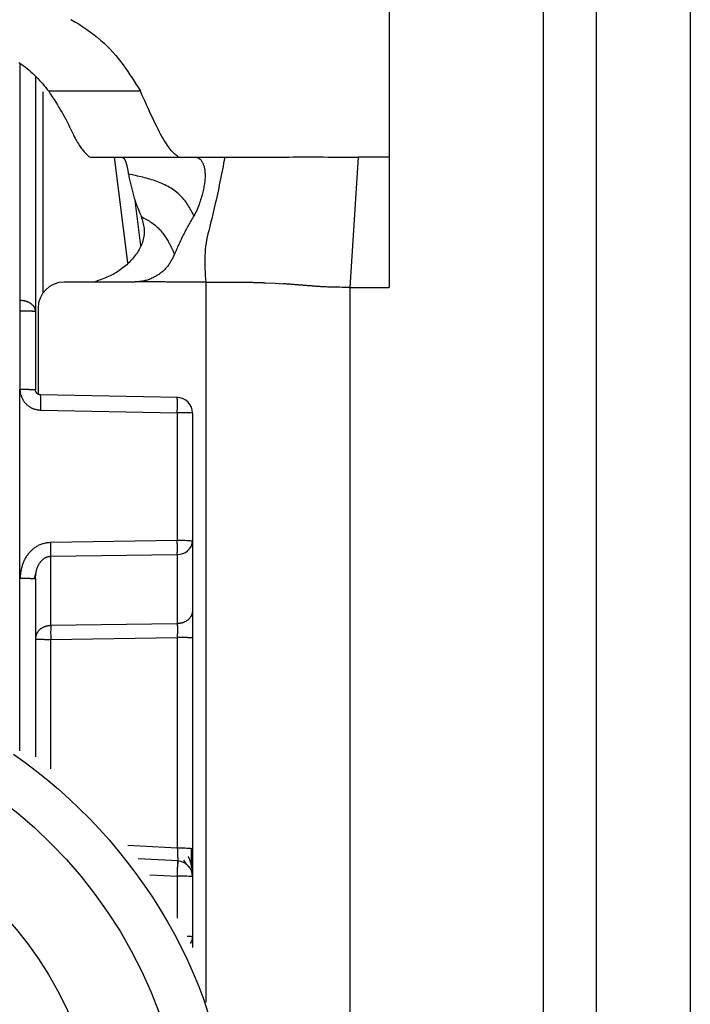
# Model space of a CAD drawing. Extents: x 355 to 4839, y 153 to 3264.
# Drawn here: x 1756 to 1769, y 988 to 1007 of the extents above; entities that cross this region are included whole.
import ezdxf

# ---------------------------------------------------------------- set-up
doc = ezdxf.new("R2010")
doc.units = 0
doc.layers.get('0').update_dxf_attribs({"linetype": 'CONTINUOUS'})

msp = doc.modelspace()

# ---------------------------------------------------------------- linework, layer by layer
at = {"color": 7, "linetype": 'CONTINUOUS'}
for p, q in [((1762.756, 1012.091), (1762.756, 1004.075)), ((1765.706, 964.575), (1765.706, 1007.075)), ((1766.706, 1007.075), (1766.706, 964.575)), ((1768.506, 1007.075), (1768.506, 964.575)), ((1756.006, 1005.601), (1756.006, 1001.126)), ((1758.01, 1005.331), (1756.261, 1005.331)), ((1757.037, 1004.077), (1757.056, 1004.075)), ((1757.056, 1004.075), (1758.751, 1004.075)), ((1758.731, 1004.077), (1758.751, 1004.075)), ((1758.751, 1004.075), (1759.068, 1004.075)), ((1759.068, 1004.075), (1759.621, 1004.075)), ((1762.169, 1004.075), (1762.006, 1001.588)), ((1762.756, 1004.075), (1762.169, 1004.075)), ((1762.756, 1004.075), (1762.756, 1001.588)), ((1758.017, 1002.38), (1757.91, 1003.249)), ((1757.891, 1001.69), (1756.556, 1001.69)), ((1760.396, 1001.676), (1760.585, 1001.666)), ((1760.585, 1001.666), (1760.737, 1001.657)), ((1762.006, 1001.588), (1762.006, 968.075)), ((1762.006, 1001.588), (1762.756, 1001.588)), ((1755.706, 1001.344), (1755.714, 1001.344)), ((1755.706, 1001.134), (1755.709, 999.643)), ((1755.714, 1001.134), (1755.706, 1001.134)), ((1756.006, 1001.126), (1756.006, 999.635)), ((1756.056, 1001.19), (1756.056, 999.549)), ((1755.711, 996.035), (1755.709, 999.643)), ((1758.722, 999.488), (1756.104, 999.535)), ((1756.107, 999.243), (1758.714, 999.196)), ((1758.714, 999.196), (1758.714, 996.753)), ((1759.006, 999.188), (1759.006, 996.745)), ((1758.714, 996.753), (1756.298, 996.718)), ((1759.006, 996.745), (1759.006, 995.423)), ((1756.298, 996.455), (1758.714, 996.49)), ((1756.298, 995.132), (1756.298, 996.455)), ((1758.714, 996.49), (1758.714, 995.167)), ((1755.986, 996.026), (1756.026, 996.182)), ((1756.006, 996.027), (1756.006, 992.627)), ((1758.714, 995.167), (1756.298, 995.132)), ((1756.298, 994.869), (1758.714, 994.904)), ((1758.714, 994.904), (1758.714, 990.882)), ((1759.006, 994.896), (1759.006, 990.874)), ((1758.733, 990.639), (1757.967, 990.679)), ((1758.833, 990.651), (1758.892, 990.567)), ((1759.006, 990.34), (1759.006, 989.191)), ((1759.006, 989.191), (1759.006, 988.988))]:
    msp.add_line(p, q, dxfattribs=at)
at = {"color": 8, "linetype": 'CONTINUOUS'}
for p, q in [((1755.707, 1005.85), (1755.706, 1001.344)), ((1756.153, 1001.487), (1756.153, 1005.323)), ((1757.512, 1004.075), (1757.762, 1002.054)), ((1759.256, 1001.69), (1759.256, 987.941)), ((1755.711, 992.741), (1755.711, 996.035)), ((1756.298, 992.4), (1756.298, 994.869)), ((1758.714, 990.882), (1757.769, 990.932)), ((1758.19, 990.375), (1758.714, 990.347)), ((1758.714, 990.347), (1758.714, 989.545))]:
    msp.add_line(p, q, dxfattribs=at)
at = {"color": 7, "linetype": 'CONTINUOUS'}
for points in [[(1756.681, 1006.7), (1756.76, 1006.655), (1756.838, 1006.609), (1756.913, 1006.561), (1756.986, 1006.512), (1757.056, 1006.462), (1757.125, 1006.41), (1757.191, 1006.357), (1757.255, 1006.303), (1757.316, 1006.248), (1757.375, 1006.191), (1757.432, 1006.134), (1757.486, 1006.076), (1757.538, 1006.017), (1757.588, 1005.957), (1757.636, 1005.896), (1757.682, 1005.835), (1757.726, 1005.773), (1757.769, 1005.711), (1757.811, 1005.648), (1757.852, 1005.585), (1757.892, 1005.522), (1757.932, 1005.458), (1757.971, 1005.394), (1758.01, 1005.331)], [(1755.688, 1005.883), (1755.73, 1005.855), (1755.771, 1005.826), (1755.81, 1005.796), (1755.849, 1005.766), (1755.886, 1005.735), (1755.921, 1005.703), (1755.956, 1005.671), (1755.989, 1005.639), (1756.022, 1005.606), (1756.053, 1005.572), (1756.084, 1005.538), (1756.115, 1005.504), (1756.145, 1005.47), (1756.174, 1005.435), (1756.203, 1005.4), (1756.232, 1005.365), (1756.261, 1005.331)], [(1756.261, 1005.331), (1756.294, 1005.278), (1756.328, 1005.226), (1756.361, 1005.175), (1756.394, 1005.123), (1756.425, 1005.072), (1756.456, 1005.022), (1756.486, 1004.972), (1756.515, 1004.923), (1756.542, 1004.875), (1756.568, 1004.828), (1756.593, 1004.783), (1756.616, 1004.738), (1756.637, 1004.695), (1756.658, 1004.653), (1756.677, 1004.612), (1756.696, 1004.574), (1756.714, 1004.536), (1756.731, 1004.501), (1756.748, 1004.467), (1756.764, 1004.436), (1756.78, 1004.406), (1756.795, 1004.378), (1756.811, 1004.352), (1756.826, 1004.327), (1756.84, 1004.304), (1756.854, 1004.283), (1756.869, 1004.262), (1756.882, 1004.243), (1756.896, 1004.225), (1756.909, 1004.208), (1756.923, 1004.193), (1756.936, 1004.178), (1756.949, 1004.163), (1756.962, 1004.15), (1756.974, 1004.137), (1756.987, 1004.124), (1756.999, 1004.112), (1757.012, 1004.1), (1757.024, 1004.089), (1757.037, 1004.077)], [(1758.731, 1004.077), (1758.715, 1004.09), (1758.699, 1004.104), (1758.683, 1004.118), (1758.667, 1004.133), (1758.651, 1004.148), (1758.634, 1004.165), (1758.617, 1004.182), (1758.6, 1004.201), (1758.582, 1004.222), (1758.564, 1004.245), (1758.546, 1004.269), (1758.526, 1004.296), (1758.507, 1004.325), (1758.486, 1004.357), (1758.465, 1004.391), (1758.443, 1004.429), (1758.42, 1004.47), (1758.396, 1004.513), (1758.371, 1004.56), (1758.346, 1004.609), (1758.321, 1004.661), (1758.294, 1004.715), (1758.267, 1004.77), (1758.24, 1004.828), (1758.212, 1004.887), (1758.184, 1004.948), (1758.155, 1005.01), (1758.127, 1005.073), (1758.098, 1005.137), (1758.069, 1005.201), (1758.039, 1005.266), (1758.01, 1005.331)], [(1757.662, 1004.075), (1757.665, 1004.072), (1757.669, 1004.07), (1757.673, 1004.067), (1757.677, 1004.065), (1757.68, 1004.062), (1757.684, 1004.059), (1757.688, 1004.056), (1757.691, 1004.052), (1757.695, 1004.049), (1757.698, 1004.045), (1757.702, 1004.041), (1757.705, 1004.036), (1757.708, 1004.031), (1757.712, 1004.026), (1757.715, 1004.02), (1757.718, 1004.014), (1757.721, 1004.008), (1757.724, 1004), (1757.727, 1003.993), (1757.73, 1003.985), (1757.733, 1003.977), (1757.736, 1003.968), (1757.739, 1003.958), (1757.741, 1003.949), (1757.744, 1003.939), (1757.747, 1003.928), (1757.749, 1003.918), (1757.752, 1003.906), (1757.754, 1003.895), (1757.757, 1003.883), (1757.759, 1003.871), (1757.762, 1003.858), (1757.764, 1003.845), (1757.767, 1003.832), (1757.769, 1003.819), (1757.771, 1003.805), (1757.774, 1003.792), (1757.776, 1003.778), (1757.778, 1003.764), (1757.781, 1003.75)], [(1759.068, 1004.075), (1759.075, 1004.073), (1759.082, 1004.07), (1759.089, 1004.067), (1759.096, 1004.064), (1759.103, 1004.061), (1759.109, 1004.058), (1759.116, 1004.054), (1759.123, 1004.051), (1759.13, 1004.047), (1759.136, 1004.042), (1759.143, 1004.037), (1759.149, 1004.032), (1759.155, 1004.026), (1759.162, 1004.02), (1759.168, 1004.013), (1759.174, 1004.006), (1759.179, 1003.998), (1759.185, 1003.989), (1759.191, 1003.98), (1759.196, 1003.97), (1759.201, 1003.959), (1759.206, 1003.948), (1759.211, 1003.935), (1759.216, 1003.922), (1759.22, 1003.909), (1759.224, 1003.894), (1759.228, 1003.879), (1759.231, 1003.864), (1759.234, 1003.848), (1759.237, 1003.831), (1759.239, 1003.814), (1759.241, 1003.796), (1759.242, 1003.777), (1759.243, 1003.758), (1759.244, 1003.738), (1759.244, 1003.718), (1759.244, 1003.698), (1759.243, 1003.677), (1759.241, 1003.655), (1759.24, 1003.633), (1759.237, 1003.61), (1759.234, 1003.586), (1759.231, 1003.562), (1759.227, 1003.538), (1759.223, 1003.512), (1759.218, 1003.486), (1759.213, 1003.46), (1759.207, 1003.433), (1759.2, 1003.405), (1759.193, 1003.377), (1759.186, 1003.348), (1759.178, 1003.319), (1759.169, 1003.29), (1759.16, 1003.26), (1759.15, 1003.229), (1759.14, 1003.199), (1759.129, 1003.168), (1759.117, 1003.137), (1759.105, 1003.106), (1759.092, 1003.075), (1759.078, 1003.044), (1759.063, 1003.014), (1759.048, 1002.984), (1759.032, 1002.954)], [(1759.621, 1004.075), (1759.61, 1004.016), (1759.598, 1003.957), (1759.587, 1003.898), (1759.575, 1003.839), (1759.563, 1003.78), (1759.552, 1003.721), (1759.54, 1003.662), (1759.528, 1003.603), (1759.516, 1003.544), (1759.504, 1003.485), (1759.491, 1003.426), (1759.479, 1003.367), (1759.466, 1003.308), (1759.453, 1003.25), (1759.44, 1003.191), (1759.427, 1003.133), (1759.413, 1003.074), (1759.4, 1003.016), (1759.385, 1002.958), (1759.371, 1002.899), (1759.356, 1002.841), (1759.342, 1002.783), (1759.327, 1002.725), (1759.313, 1002.667), (1759.299, 1002.609), (1759.286, 1002.55), (1759.274, 1002.492), (1759.264, 1002.433), (1759.255, 1002.373), (1759.248, 1002.313), (1759.243, 1002.252), (1759.24, 1002.191), (1759.238, 1002.129), (1759.238, 1002.067), (1759.239, 1002.005), (1759.241, 1001.942), (1759.244, 1001.88), (1759.248, 1001.817), (1759.252, 1001.753), (1759.256, 1001.69)], [(1759.621, 1004.075), (1759.659, 1004.075), (1759.696, 1004.075), (1759.734, 1004.075), (1759.773, 1004.075), (1759.811, 1004.075), (1759.851, 1004.075), (1759.89, 1004.075), (1759.931, 1004.075), (1759.973, 1004.075), (1760.015, 1004.075), (1760.059, 1004.075), (1760.104, 1004.075), (1760.15, 1004.075), (1760.198, 1004.075), (1760.247, 1004.075), (1760.298, 1004.075), (1760.351, 1004.075), (1760.406, 1004.076), (1760.462, 1004.076), (1760.521, 1004.076), (1760.582, 1004.076), (1760.646, 1004.076), (1760.711, 1004.076), (1760.779, 1004.076), (1760.85, 1004.076), (1760.923, 1004.077), (1760.998, 1004.077), (1761.076, 1004.077), (1761.156, 1004.077), (1761.239, 1004.077), (1761.325, 1004.077), (1761.412, 1004.077), (1761.502, 1004.077), (1761.594, 1004.076), (1761.688, 1004.076), (1761.782, 1004.076), (1761.878, 1004.076), (1761.975, 1004.076), (1762.072, 1004.076), (1762.169, 1004.075)], [(1759.032, 1002.954), (1759.02, 1002.976), (1759.009, 1002.997), (1758.997, 1003.019), (1758.985, 1003.042), (1758.972, 1003.065), (1758.959, 1003.088), (1758.945, 1003.113), (1758.931, 1003.138), (1758.915, 1003.163), (1758.899, 1003.189), (1758.881, 1003.214), (1758.862, 1003.239), (1758.842, 1003.264), (1758.821, 1003.288), (1758.799, 1003.312), (1758.776, 1003.336), (1758.752, 1003.358), (1758.728, 1003.38), (1758.702, 1003.402), (1758.676, 1003.422), (1758.649, 1003.442), (1758.622, 1003.461), (1758.594, 1003.48), (1758.565, 1003.497), (1758.537, 1003.513), (1758.507, 1003.529), (1758.477, 1003.544), (1758.447, 1003.559), (1758.416, 1003.572), (1758.385, 1003.585), (1758.354, 1003.598), (1758.322, 1003.61), (1758.289, 1003.621), (1758.257, 1003.632), (1758.224, 1003.642), (1758.191, 1003.652), (1758.158, 1003.662), (1758.124, 1003.671), (1758.091, 1003.68), (1758.057, 1003.689), (1758.022, 1003.697), (1757.988, 1003.705), (1757.954, 1003.713), (1757.919, 1003.721), (1757.885, 1003.728), (1757.85, 1003.736), (1757.816, 1003.743), (1757.781, 1003.75)], [(1757.781, 1003.75), (1757.786, 1003.725), (1757.792, 1003.699), (1757.797, 1003.674), (1757.803, 1003.648), (1757.808, 1003.623), (1757.814, 1003.597), (1757.82, 1003.572), (1757.826, 1003.546), (1757.832, 1003.521), (1757.838, 1003.495), (1757.844, 1003.47), (1757.851, 1003.444), (1757.857, 1003.419), (1757.864, 1003.394), (1757.871, 1003.368), (1757.879, 1003.343), (1757.886, 1003.317), (1757.894, 1003.292), (1757.902, 1003.267), (1757.911, 1003.241), (1757.919, 1003.216), (1757.928, 1003.191), (1757.937, 1003.165), (1757.947, 1003.14), (1757.956, 1003.115), (1757.966, 1003.09), (1757.975, 1003.065), (1757.985, 1003.039), (1757.995, 1003.014), (1758.005, 1002.989), (1758.015, 1002.964), (1758.025, 1002.938)], [(1758.025, 1002.938), (1758.034, 1002.911), (1758.042, 1002.883), (1758.05, 1002.855), (1758.057, 1002.827), (1758.064, 1002.798), (1758.07, 1002.77), (1758.075, 1002.742), (1758.079, 1002.713), (1758.081, 1002.684), (1758.082, 1002.655), (1758.082, 1002.625), (1758.079, 1002.595), (1758.076, 1002.565), (1758.071, 1002.536), (1758.064, 1002.506), (1758.056, 1002.476), (1758.047, 1002.447), (1758.037, 1002.418), (1758.025, 1002.39), (1758.013, 1002.362), (1757.999, 1002.335), (1757.984, 1002.308), (1757.969, 1002.282), (1757.952, 1002.256), (1757.935, 1002.231), (1757.917, 1002.206), (1757.898, 1002.182), (1757.878, 1002.158), (1757.858, 1002.134), (1757.837, 1002.111), (1757.816, 1002.088), (1757.793, 1002.065), (1757.771, 1002.043), (1757.748, 1002.021), (1757.724, 1002), (1757.7, 1001.979), (1757.675, 1001.959), (1757.65, 1001.939), (1757.624, 1001.921), (1757.598, 1001.902), (1757.571, 1001.885), (1757.544, 1001.868), (1757.516, 1001.852), (1757.488, 1001.836), (1757.46, 1001.821), (1757.431, 1001.807), (1757.401, 1001.794), (1757.372, 1001.781), (1757.342, 1001.769), (1757.312, 1001.757), (1757.281, 1001.745), (1757.251, 1001.734), (1757.22, 1001.723), (1757.19, 1001.712), (1757.159, 1001.701), (1757.128, 1001.69)], [(1758.025, 1002.938), (1758.051, 1002.925), (1758.076, 1002.911), (1758.101, 1002.897), (1758.126, 1002.883), (1758.15, 1002.869), (1758.175, 1002.855), (1758.199, 1002.84), (1758.222, 1002.825), (1758.245, 1002.809), (1758.268, 1002.793), (1758.289, 1002.776), (1758.311, 1002.758), (1758.331, 1002.74), (1758.35, 1002.722), (1758.369, 1002.702), (1758.387, 1002.683), (1758.404, 1002.663), (1758.421, 1002.643), (1758.436, 1002.623), (1758.451, 1002.602), (1758.466, 1002.583), (1758.479, 1002.563), (1758.492, 1002.543), (1758.504, 1002.525), (1758.516, 1002.506), (1758.526, 1002.488), (1758.537, 1002.471), (1758.546, 1002.454), (1758.555, 1002.438), (1758.564, 1002.423), (1758.572, 1002.407), (1758.58, 1002.393), (1758.587, 1002.379), (1758.594, 1002.365), (1758.6, 1002.352), (1758.606, 1002.34), (1758.612, 1002.328), (1758.617, 1002.317), (1758.622, 1002.306), (1758.627, 1002.295), (1758.631, 1002.285), (1758.636, 1002.275), (1758.64, 1002.265), (1758.644, 1002.255), (1758.648, 1002.246), (1758.652, 1002.237), (1758.656, 1002.228), (1758.66, 1002.219)], [(1759.032, 1002.954), (1759.019, 1002.932), (1759.006, 1002.91), (1758.993, 1002.887), (1758.98, 1002.865), (1758.967, 1002.842), (1758.954, 1002.82), (1758.941, 1002.798), (1758.929, 1002.775), (1758.916, 1002.753), (1758.904, 1002.73), (1758.891, 1002.708), (1758.879, 1002.685), (1758.867, 1002.662), (1758.855, 1002.64), (1758.843, 1002.617), (1758.831, 1002.594), (1758.819, 1002.571), (1758.808, 1002.548), (1758.796, 1002.525), (1758.785, 1002.501), (1758.774, 1002.478), (1758.763, 1002.455), (1758.753, 1002.431), (1758.742, 1002.408), (1758.731, 1002.384), (1758.721, 1002.361), (1758.711, 1002.337), (1758.7, 1002.313), (1758.69, 1002.29), (1758.68, 1002.266), (1758.67, 1002.242), (1758.66, 1002.219)], [(1758.66, 1002.219), (1758.651, 1002.201), (1758.643, 1002.184), (1758.635, 1002.167), (1758.626, 1002.15), (1758.617, 1002.133), (1758.608, 1002.116), (1758.599, 1002.1), (1758.59, 1002.083), (1758.581, 1002.067), (1758.571, 1002.051), (1758.561, 1002.035), (1758.55, 1002.019), (1758.539, 1002.004), (1758.528, 1001.989), (1758.516, 1001.974), (1758.504, 1001.96), (1758.491, 1001.946), (1758.478, 1001.932), (1758.464, 1001.919), (1758.451, 1001.906), (1758.436, 1001.893), (1758.422, 1001.881), (1758.407, 1001.869), (1758.392, 1001.857), (1758.376, 1001.846), (1758.36, 1001.835), (1758.345, 1001.824), (1758.328, 1001.814), (1758.312, 1001.804), (1758.295, 1001.795), (1758.278, 1001.786), (1758.262, 1001.777), (1758.244, 1001.769), (1758.227, 1001.761), (1758.21, 1001.753), (1758.192, 1001.746), (1758.174, 1001.739), (1758.156, 1001.733), (1758.138, 1001.727), (1758.12, 1001.722), (1758.102, 1001.717), (1758.083, 1001.713), (1758.065, 1001.709), (1758.046, 1001.705), (1758.028, 1001.702), (1758.009, 1001.699), (1757.99, 1001.697), (1757.971, 1001.694)], [(1757.971, 1001.694), (1757.969, 1001.694), (1757.966, 1001.694), (1757.964, 1001.693), (1757.961, 1001.693), (1757.959, 1001.693), (1757.956, 1001.693), (1757.954, 1001.693), (1757.951, 1001.692), (1757.949, 1001.692), (1757.946, 1001.692), (1757.944, 1001.692), (1757.941, 1001.692), (1757.939, 1001.692), (1757.936, 1001.692), (1757.933, 1001.691), (1757.931, 1001.691), (1757.928, 1001.691), (1757.926, 1001.691), (1757.923, 1001.691), (1757.921, 1001.691), (1757.918, 1001.691), (1757.916, 1001.691), (1757.913, 1001.691), (1757.911, 1001.691), (1757.908, 1001.691), (1757.906, 1001.69), (1757.903, 1001.69), (1757.901, 1001.69), (1757.898, 1001.69), (1757.896, 1001.69), (1757.893, 1001.69), (1757.891, 1001.69)], [(1759.256, 1001.69), (1759.229, 1001.69), (1759.202, 1001.69), (1759.176, 1001.69), (1759.149, 1001.69), (1759.122, 1001.69), (1759.095, 1001.69), (1759.069, 1001.69), (1759.042, 1001.69), (1759.015, 1001.69), (1758.988, 1001.69), (1758.962, 1001.69), (1758.935, 1001.69), (1758.908, 1001.69), (1758.881, 1001.69), (1758.854, 1001.69), (1758.828, 1001.69), (1758.801, 1001.69), (1758.774, 1001.69), (1758.747, 1001.69), (1758.721, 1001.69), (1758.694, 1001.69), (1758.667, 1001.69), (1758.64, 1001.69), (1758.614, 1001.69), (1758.587, 1001.69), (1758.56, 1001.69), (1758.533, 1001.69), (1758.507, 1001.69), (1758.48, 1001.691), (1758.453, 1001.691), (1758.426, 1001.691), (1758.4, 1001.691), (1758.373, 1001.691), (1758.346, 1001.692), (1758.319, 1001.692), (1758.292, 1001.692), (1758.266, 1001.692), (1758.239, 1001.692), (1758.212, 1001.693), (1758.185, 1001.693), (1758.159, 1001.693), (1758.132, 1001.693), (1758.105, 1001.693), (1758.078, 1001.693), (1758.052, 1001.693), (1758.025, 1001.694), (1757.998, 1001.694), (1757.971, 1001.694)], [(1759.256, 1001.69), (1759.277, 1001.69), (1759.297, 1001.69), (1759.318, 1001.69), (1759.339, 1001.69), (1759.359, 1001.69), (1759.38, 1001.69), (1759.401, 1001.69), (1759.421, 1001.69), (1759.442, 1001.69), (1759.462, 1001.69), (1759.483, 1001.69), (1759.503, 1001.69), (1759.524, 1001.69), (1759.544, 1001.69), (1759.564, 1001.69), (1759.585, 1001.69), (1759.605, 1001.69), (1759.625, 1001.69), (1759.645, 1001.69), (1759.665, 1001.69), (1759.685, 1001.689), (1759.705, 1001.689), (1759.725, 1001.689), (1759.745, 1001.689), (1759.765, 1001.689), (1759.785, 1001.689), (1759.805, 1001.689), (1759.825, 1001.688), (1759.845, 1001.688), (1759.864, 1001.688), (1759.884, 1001.688), (1759.904, 1001.688)], [(1759.904, 1001.688), (1759.923, 1001.688), (1759.941, 1001.687), (1759.96, 1001.687), (1759.979, 1001.687), (1759.997, 1001.686), (1760.015, 1001.686), (1760.033, 1001.686), (1760.051, 1001.685), (1760.069, 1001.685), (1760.087, 1001.685), (1760.104, 1001.685), (1760.121, 1001.684), (1760.138, 1001.684), (1760.154, 1001.684), (1760.17, 1001.683), (1760.185, 1001.683), (1760.201, 1001.682), (1760.215, 1001.682), (1760.23, 1001.682), (1760.244, 1001.681), (1760.258, 1001.681), (1760.271, 1001.68), (1760.284, 1001.68), (1760.297, 1001.679), (1760.31, 1001.679), (1760.323, 1001.679), (1760.335, 1001.678), (1760.348, 1001.678), (1760.36, 1001.677), (1760.372, 1001.677), (1760.384, 1001.676), (1760.396, 1001.676)], [(1762.006, 1001.588), (1761.957, 1001.588), (1761.909, 1001.588), (1761.863, 1001.588), (1761.818, 1001.589), (1761.775, 1001.589), (1761.736, 1001.59), (1761.7, 1001.591), (1761.667, 1001.591), (1761.636, 1001.592), (1761.608, 1001.593), (1761.581, 1001.594), (1761.557, 1001.596), (1761.534, 1001.597), (1761.512, 1001.598), (1761.491, 1001.599), (1761.472, 1001.6), (1761.452, 1001.601), (1761.434, 1001.602), (1761.416, 1001.603), (1761.398, 1001.605), (1761.381, 1001.606), (1761.364, 1001.607), (1761.348, 1001.608), (1761.332, 1001.609), (1761.317, 1001.61), (1761.301, 1001.612), (1761.286, 1001.613), (1761.271, 1001.614), (1761.256, 1001.615), (1761.242, 1001.616), (1761.227, 1001.618), (1761.212, 1001.619), (1761.198, 1001.62), (1761.183, 1001.621), (1761.168, 1001.622), (1761.154, 1001.623), (1761.139, 1001.625), (1761.124, 1001.626), (1761.109, 1001.627), (1761.095, 1001.628), (1761.08, 1001.629), (1761.065, 1001.631), (1761.05, 1001.632), (1761.035, 1001.633), (1761.021, 1001.634), (1761.006, 1001.635), (1760.991, 1001.636), (1760.976, 1001.638), (1760.961, 1001.639), (1760.946, 1001.64), (1760.931, 1001.641), (1760.916, 1001.642), (1760.901, 1001.644), (1760.887, 1001.645), (1760.872, 1001.646), (1760.857, 1001.647), (1760.842, 1001.648), (1760.827, 1001.649), (1760.812, 1001.651), (1760.797, 1001.652), (1760.782, 1001.653), (1760.767, 1001.654), (1760.752, 1001.655), (1760.737, 1001.657)], [(1755.714, 1001.344), (1755.723, 1001.343), (1755.733, 1001.342), (1755.743, 1001.341), (1755.752, 1001.339), (1755.762, 1001.338), (1755.771, 1001.337), (1755.781, 1001.336), (1755.79, 1001.334), (1755.799, 1001.332), (1755.808, 1001.33), (1755.817, 1001.328), (1755.826, 1001.325), (1755.835, 1001.323), (1755.844, 1001.32), (1755.852, 1001.316), (1755.86, 1001.313), (1755.868, 1001.309), (1755.876, 1001.305), (1755.884, 1001.301), (1755.892, 1001.297), (1755.899, 1001.292), (1755.907, 1001.288), (1755.914, 1001.283), (1755.921, 1001.278), (1755.928, 1001.273), (1755.934, 1001.267), (1755.94, 1001.262), (1755.946, 1001.257), (1755.952, 1001.251), (1755.958, 1001.245), (1755.963, 1001.239), (1755.968, 1001.233), (1755.972, 1001.227), (1755.976, 1001.221), (1755.98, 1001.214), (1755.984, 1001.208), (1755.987, 1001.202), (1755.99, 1001.195), (1755.992, 1001.188), (1755.995, 1001.182), (1755.996, 1001.175), (1755.998, 1001.168), (1756, 1001.161), (1756.001, 1001.154), (1756.003, 1001.147), (1756.004, 1001.14), (1756.005, 1001.133), (1756.006, 1001.126)], [(1756.006, 1001.126), (1756.005, 1001.126), (1756.004, 1001.127), (1756.003, 1001.127), (1756.001, 1001.127), (1756, 1001.127), (1755.998, 1001.128), (1755.996, 1001.128), (1755.995, 1001.128), (1755.992, 1001.128), (1755.99, 1001.129), (1755.987, 1001.129), (1755.984, 1001.129), (1755.98, 1001.129), (1755.976, 1001.129), (1755.972, 1001.13), (1755.968, 1001.13), (1755.963, 1001.13), (1755.958, 1001.13), (1755.952, 1001.131), (1755.946, 1001.131), (1755.94, 1001.131), (1755.934, 1001.131), (1755.928, 1001.131), (1755.921, 1001.132), (1755.914, 1001.132), (1755.907, 1001.132), (1755.899, 1001.132), (1755.892, 1001.132), (1755.884, 1001.132), (1755.876, 1001.133), (1755.868, 1001.133), (1755.86, 1001.133), (1755.852, 1001.133), (1755.844, 1001.133), (1755.835, 1001.133), (1755.826, 1001.133), (1755.817, 1001.133), (1755.808, 1001.133), (1755.799, 1001.134), (1755.79, 1001.134), (1755.781, 1001.134), (1755.771, 1001.134), (1755.762, 1001.134), (1755.752, 1001.134), (1755.743, 1001.134), (1755.733, 1001.134), (1755.723, 1001.134), (1755.714, 1001.134)], [(1755.709, 999.643), (1755.71, 999.632), (1755.711, 999.621), (1755.712, 999.61), (1755.713, 999.599), (1755.714, 999.588), (1755.716, 999.577), (1755.718, 999.566), (1755.721, 999.555), (1755.724, 999.545), (1755.727, 999.534), (1755.731, 999.524), (1755.735, 999.513), (1755.739, 999.503), (1755.743, 999.493), (1755.748, 999.483), (1755.753, 999.473), (1755.758, 999.463), (1755.763, 999.453), (1755.768, 999.443), (1755.774, 999.434), (1755.78, 999.424), (1755.786, 999.415), (1755.792, 999.406), (1755.799, 999.397), (1755.806, 999.388), (1755.813, 999.38), (1755.82, 999.371), (1755.828, 999.363), (1755.836, 999.355), (1755.844, 999.348), (1755.852, 999.34), (1755.861, 999.333), (1755.869, 999.326), (1755.878, 999.319), (1755.887, 999.313), (1755.897, 999.306), (1755.906, 999.301), (1755.916, 999.295), (1755.925, 999.29), (1755.935, 999.285), (1755.945, 999.28), (1755.956, 999.276), (1755.966, 999.272), (1755.976, 999.269), (1755.987, 999.265), (1755.997, 999.262), (1756.008, 999.26), (1756.019, 999.257), (1756.03, 999.255), (1756.041, 999.253), (1756.052, 999.251), (1756.063, 999.249), (1756.074, 999.248), (1756.085, 999.246), (1756.096, 999.245), (1756.107, 999.243)], [(1755.709, 999.643), (1755.719, 999.643), (1755.729, 999.643), (1755.739, 999.643), (1755.748, 999.643), (1755.758, 999.643), (1755.767, 999.643), (1755.777, 999.643), (1755.786, 999.643), (1755.796, 999.642), (1755.805, 999.642), (1755.814, 999.642), (1755.823, 999.642), (1755.832, 999.642), (1755.841, 999.642), (1755.849, 999.642), (1755.858, 999.642), (1755.866, 999.642), (1755.874, 999.642), (1755.882, 999.641), (1755.89, 999.641), (1755.898, 999.641), (1755.905, 999.641), (1755.912, 999.641), (1755.919, 999.641), (1755.926, 999.64), (1755.933, 999.64), (1755.939, 999.64), (1755.945, 999.64), (1755.951, 999.64), (1755.957, 999.639), (1755.962, 999.639), (1755.967, 999.639), (1755.972, 999.639), (1755.976, 999.639), (1755.98, 999.638), (1755.983, 999.638), (1755.987, 999.638), (1755.989, 999.638), (1755.992, 999.637), (1755.994, 999.637), (1755.996, 999.637), (1755.998, 999.637), (1756, 999.636), (1756.001, 999.636), (1756.002, 999.636), (1756.004, 999.636), (1756.005, 999.635), (1756.006, 999.635)], [(1756.104, 999.535), (1756.102, 999.535), (1756.099, 999.535), (1756.097, 999.536), (1756.095, 999.536), (1756.092, 999.536), (1756.09, 999.537), (1756.087, 999.537), (1756.085, 999.537), (1756.083, 999.538), (1756.08, 999.538), (1756.078, 999.539), (1756.076, 999.54), (1756.073, 999.54), (1756.071, 999.541), (1756.069, 999.542), (1756.067, 999.543), (1756.064, 999.544), (1756.062, 999.545), (1756.06, 999.546), (1756.058, 999.547), (1756.056, 999.549), (1756.054, 999.55), (1756.052, 999.551), (1756.05, 999.553), (1756.048, 999.554), (1756.046, 999.555), (1756.044, 999.557), (1756.042, 999.558), (1756.04, 999.56), (1756.038, 999.562), (1756.036, 999.563), (1756.035, 999.565), (1756.033, 999.567), (1756.031, 999.568), (1756.03, 999.57), (1756.028, 999.572), (1756.027, 999.574), (1756.025, 999.576), (1756.024, 999.578), (1756.022, 999.58), (1756.021, 999.582), (1756.02, 999.584), (1756.019, 999.586), (1756.017, 999.588), (1756.016, 999.591), (1756.015, 999.593), (1756.014, 999.595), (1756.013, 999.597), (1756.012, 999.6), (1756.012, 999.602), (1756.011, 999.604), (1756.01, 999.606), (1756.01, 999.609), (1756.009, 999.611), (1756.009, 999.613), (1756.008, 999.616), (1756.008, 999.618), (1756.007, 999.621), (1756.007, 999.623), (1756.007, 999.626), (1756.007, 999.628), (1756.006, 999.63), (1756.006, 999.633), (1756.006, 999.635)], [(1758.714, 999.196), (1758.714, 999.206), (1758.714, 999.215), (1758.714, 999.225), (1758.714, 999.235), (1758.714, 999.244), (1758.715, 999.254), (1758.715, 999.264), (1758.715, 999.273), (1758.715, 999.282), (1758.715, 999.292), (1758.715, 999.301), (1758.715, 999.31), (1758.715, 999.319), (1758.715, 999.327), (1758.715, 999.336), (1758.715, 999.344), (1758.715, 999.353), (1758.715, 999.361), (1758.715, 999.369), (1758.715, 999.376), (1758.715, 999.384), (1758.715, 999.391), (1758.715, 999.398), (1758.715, 999.405), (1758.715, 999.412), (1758.715, 999.419), (1758.715, 999.425), (1758.715, 999.431), (1758.715, 999.437), (1758.715, 999.442), (1758.715, 999.447), (1758.714, 999.452), (1758.714, 999.457), (1758.714, 999.461), (1758.714, 999.464), (1758.714, 999.468), (1758.714, 999.471), (1758.713, 999.474), (1758.713, 999.476), (1758.713, 999.478), (1758.713, 999.48), (1758.713, 999.481), (1758.712, 999.483), (1758.712, 999.484), (1758.712, 999.485), (1758.712, 999.486), (1758.711, 999.487), (1758.711, 999.488)], [(1756.298, 996.718), (1756.28, 996.716), (1756.262, 996.714), (1756.245, 996.711), (1756.227, 996.709), (1756.209, 996.706), (1756.192, 996.703), (1756.175, 996.699), (1756.157, 996.695), (1756.14, 996.691), (1756.124, 996.685), (1756.107, 996.68), (1756.091, 996.673), (1756.074, 996.666), (1756.059, 996.658), (1756.043, 996.649), (1756.028, 996.64), (1756.013, 996.631), (1755.998, 996.621), (1755.984, 996.61), (1755.97, 996.599), (1755.956, 996.588), (1755.943, 996.576), (1755.93, 996.564), (1755.917, 996.552), (1755.905, 996.539), (1755.893, 996.526), (1755.881, 996.513), (1755.87, 996.499), (1755.859, 996.485), (1755.848, 996.47), (1755.838, 996.456), (1755.828, 996.441), (1755.818, 996.426), (1755.809, 996.41), (1755.801, 996.395), (1755.793, 996.379), (1755.785, 996.363), (1755.778, 996.347), (1755.771, 996.33), (1755.765, 996.314), (1755.759, 996.297), (1755.754, 996.28), (1755.749, 996.263), (1755.744, 996.246), (1755.74, 996.229), (1755.736, 996.212), (1755.733, 996.194), (1755.73, 996.177), (1755.727, 996.159), (1755.724, 996.142), (1755.722, 996.124), (1755.719, 996.106), (1755.717, 996.089), (1755.715, 996.071), (1755.713, 996.053), (1755.711, 996.035)], [(1758.714, 996.49), (1758.714, 996.494), (1758.714, 996.497), (1758.714, 996.501), (1758.714, 996.505), (1758.714, 996.509), (1758.714, 996.513), (1758.714, 996.517), (1758.714, 996.521), (1758.714, 996.526), (1758.715, 996.53), (1758.715, 996.534), (1758.715, 996.539), (1758.715, 996.544), (1758.715, 996.549), (1758.715, 996.553), (1758.715, 996.559), (1758.715, 996.564), (1758.715, 996.569), (1758.715, 996.574), (1758.715, 996.58), (1758.715, 996.585), (1758.715, 996.591), (1758.715, 996.597), (1758.715, 996.602), (1758.715, 996.608), (1758.715, 996.614), (1758.715, 996.62), (1758.715, 996.626), (1758.715, 996.632), (1758.715, 996.638), (1758.715, 996.644), (1758.715, 996.65), (1758.715, 996.657), (1758.715, 996.663), (1758.715, 996.669), (1758.715, 996.675), (1758.715, 996.682), (1758.715, 996.688), (1758.714, 996.695), (1758.714, 996.701), (1758.714, 996.708), (1758.714, 996.714), (1758.714, 996.721), (1758.714, 996.727), (1758.714, 996.734), (1758.714, 996.74), (1758.714, 996.747), (1758.714, 996.753)], [(1758.986, 996.653), (1758.986, 996.656), (1758.987, 996.659), (1758.988, 996.662), (1758.989, 996.665), (1758.99, 996.667), (1758.99, 996.67), (1758.991, 996.673), (1758.992, 996.676), (1758.993, 996.679), (1758.993, 996.682), (1758.994, 996.685), (1758.995, 996.688), (1758.995, 996.691), (1758.996, 996.694), (1758.996, 996.697), (1758.997, 996.7), (1758.997, 996.703), (1758.998, 996.706), (1758.998, 996.708), (1758.999, 996.711), (1758.999, 996.714), (1758.999, 996.717), (1758.999, 996.72), (1759, 996.723), (1759, 996.726), (1759, 996.729), (1759, 996.732), (1759, 996.735), (1759, 996.738), (1759, 996.741), (1759, 996.744), (1758.999, 996.747)], [(1756.006, 996.027), (1756.007, 996.036), (1756.007, 996.045), (1756.008, 996.054), (1756.009, 996.063), (1756.01, 996.071), (1756.01, 996.08), (1756.011, 996.089), (1756.012, 996.097), (1756.013, 996.106), (1756.014, 996.115), (1756.015, 996.123), (1756.017, 996.132), (1756.018, 996.141), (1756.019, 996.149), (1756.021, 996.158), (1756.023, 996.166), (1756.024, 996.175), (1756.026, 996.183), (1756.029, 996.192), (1756.031, 996.2), (1756.033, 996.209), (1756.036, 996.217), (1756.039, 996.225), (1756.042, 996.234), (1756.045, 996.242), (1756.048, 996.25), (1756.052, 996.258), (1756.055, 996.266), (1756.059, 996.274), (1756.063, 996.282), (1756.067, 996.29), (1756.071, 996.298), (1756.076, 996.305), (1756.08, 996.313), (1756.085, 996.321), (1756.09, 996.328), (1756.095, 996.335), (1756.1, 996.343), (1756.106, 996.35), (1756.111, 996.357), (1756.117, 996.363), (1756.123, 996.37), (1756.129, 996.377), (1756.136, 996.383), (1756.142, 996.389), (1756.149, 996.395), (1756.156, 996.401), (1756.163, 996.406), (1756.17, 996.412), (1756.178, 996.417), (1756.186, 996.422), (1756.193, 996.426), (1756.201, 996.431), (1756.21, 996.435), (1756.218, 996.438), (1756.226, 996.442), (1756.235, 996.445), (1756.244, 996.447), (1756.253, 996.449), (1756.262, 996.451), (1756.271, 996.452), (1756.28, 996.453), (1756.289, 996.454), (1756.298, 996.455)], [(1755.711, 996.035), (1755.721, 996.035), (1755.73, 996.035), (1755.74, 996.035), (1755.75, 996.035), (1755.759, 996.035), (1755.769, 996.035), (1755.778, 996.035), (1755.788, 996.035), (1755.797, 996.035), (1755.806, 996.035), (1755.815, 996.035), (1755.824, 996.035), (1755.833, 996.035), (1755.842, 996.034), (1755.85, 996.034), (1755.859, 996.034), (1755.867, 996.034), (1755.875, 996.034), (1755.883, 996.034), (1755.891, 996.034), (1755.898, 996.034), (1755.906, 996.033), (1755.913, 996.033), (1755.92, 996.033), (1755.927, 996.033), (1755.933, 996.033), (1755.939, 996.032), (1755.946, 996.032), (1755.951, 996.032), (1755.957, 996.032), (1755.962, 996.032), (1755.967, 996.031), (1755.972, 996.031), (1755.976, 996.031), (1755.98, 996.031), (1755.984, 996.03), (1755.987, 996.03), (1755.99, 996.03), (1755.992, 996.03), (1755.994, 996.029), (1755.996, 996.029), (1755.998, 996.029), (1756, 996.029), (1756.001, 996.028), (1756.002, 996.028), (1756.004, 996.028), (1756.005, 996.028), (1756.006, 996.027)], [(1759.006, 995.423), (1759.005, 995.415), (1759.004, 995.406), (1759.003, 995.398), (1759.001, 995.39), (1759, 995.382), (1758.998, 995.374), (1758.996, 995.366), (1758.995, 995.358), (1758.992, 995.35), (1758.99, 995.342), (1758.987, 995.334), (1758.984, 995.326), (1758.98, 995.319), (1758.976, 995.311), (1758.972, 995.304), (1758.968, 995.297), (1758.963, 995.29), (1758.958, 995.283), (1758.952, 995.276), (1758.946, 995.269), (1758.94, 995.263), (1758.934, 995.257), (1758.928, 995.25), (1758.921, 995.244), (1758.914, 995.238), (1758.907, 995.233), (1758.899, 995.227), (1758.892, 995.222), (1758.884, 995.217), (1758.876, 995.212), (1758.868, 995.207), (1758.86, 995.203), (1758.852, 995.199), (1758.844, 995.195), (1758.835, 995.192), (1758.826, 995.188), (1758.817, 995.186), (1758.808, 995.183), (1758.799, 995.181), (1758.79, 995.179), (1758.781, 995.177), (1758.771, 995.175), (1758.762, 995.173), (1758.752, 995.172), (1758.743, 995.171), (1758.733, 995.169), (1758.723, 995.168), (1758.714, 995.167)], [(1756.298, 995.132), (1756.288, 995.131), (1756.279, 995.13), (1756.269, 995.129), (1756.26, 995.127), (1756.25, 995.126), (1756.241, 995.124), (1756.231, 995.123), (1756.222, 995.121), (1756.213, 995.119), (1756.204, 995.116), (1756.195, 995.114), (1756.186, 995.111), (1756.177, 995.108), (1756.168, 995.104), (1756.16, 995.1), (1756.152, 995.096), (1756.143, 995.092), (1756.135, 995.087), (1756.127, 995.082), (1756.12, 995.077), (1756.112, 995.072), (1756.105, 995.067), (1756.098, 995.061), (1756.091, 995.055), (1756.084, 995.049), (1756.078, 995.043), (1756.072, 995.036), (1756.066, 995.03), (1756.06, 995.023), (1756.054, 995.016), (1756.049, 995.009), (1756.044, 995.002), (1756.04, 994.995), (1756.035, 994.988), (1756.032, 994.98), (1756.028, 994.973), (1756.025, 994.965), (1756.022, 994.957), (1756.02, 994.95), (1756.017, 994.942), (1756.015, 994.934), (1756.014, 994.926), (1756.012, 994.918), (1756.011, 994.909), (1756.009, 994.901), (1756.008, 994.893), (1756.007, 994.885), (1756.006, 994.877)], [(1758.714, 995.167), (1758.714, 995.163), (1758.714, 995.159), (1758.714, 995.156), (1758.714, 995.152), (1758.714, 995.148), (1758.714, 995.144), (1758.714, 995.14), (1758.714, 995.135), (1758.714, 995.131), (1758.715, 995.127), (1758.715, 995.122), (1758.715, 995.118), (1758.715, 995.113), (1758.715, 995.108), (1758.715, 995.103), (1758.715, 995.098), (1758.715, 995.093), (1758.715, 995.088), (1758.715, 995.083), (1758.715, 995.077), (1758.715, 995.072), (1758.715, 995.066), (1758.715, 995.06), (1758.715, 995.055), (1758.715, 995.049), (1758.715, 995.043), (1758.715, 995.037), (1758.715, 995.031), (1758.715, 995.025), (1758.715, 995.019), (1758.715, 995.013), (1758.715, 995.007), (1758.715, 995), (1758.715, 994.994), (1758.715, 994.988), (1758.715, 994.981), (1758.715, 994.975), (1758.714, 994.969), (1758.714, 994.962), (1758.714, 994.956), (1758.714, 994.949), (1758.714, 994.943), (1758.714, 994.936), (1758.714, 994.93), (1758.714, 994.923), (1758.714, 994.917), (1758.714, 994.91), (1758.714, 994.904)], [(1756.006, 994.877), (1756.007, 994.876), (1756.008, 994.876), (1756.009, 994.876), (1756.011, 994.876), (1756.012, 994.875), (1756.014, 994.875), (1756.015, 994.875), (1756.017, 994.875), (1756.02, 994.874), (1756.022, 994.874), (1756.025, 994.874), (1756.028, 994.874), (1756.032, 994.873), (1756.035, 994.873), (1756.04, 994.873), (1756.044, 994.873), (1756.049, 994.872), (1756.054, 994.872), (1756.06, 994.872), (1756.066, 994.872), (1756.072, 994.872), (1756.078, 994.871), (1756.084, 994.871), (1756.091, 994.871), (1756.098, 994.871), (1756.105, 994.871), (1756.112, 994.871), (1756.12, 994.87), (1756.127, 994.87), (1756.135, 994.87), (1756.143, 994.87), (1756.152, 994.87), (1756.16, 994.87), (1756.168, 994.87), (1756.177, 994.869), (1756.186, 994.869), (1756.195, 994.869), (1756.204, 994.869), (1756.213, 994.869), (1756.222, 994.869), (1756.231, 994.869), (1756.241, 994.869), (1756.25, 994.869), (1756.26, 994.869), (1756.269, 994.869), (1756.279, 994.869), (1756.288, 994.869), (1756.298, 994.869)], [(1759.006, 994.896), (1759.005, 994.896), (1759.004, 994.896), (1759.003, 994.896), (1759.001, 994.897), (1759, 994.897), (1758.998, 994.897), (1758.996, 994.897), (1758.995, 994.898), (1758.992, 994.898), (1758.99, 994.898), (1758.987, 994.898), (1758.984, 994.899), (1758.98, 994.899), (1758.976, 994.899), (1758.972, 994.899), (1758.968, 994.9), (1758.963, 994.9), (1758.958, 994.9), (1758.952, 994.9), (1758.946, 994.9), (1758.94, 994.901), (1758.934, 994.901), (1758.928, 994.901), (1758.921, 994.901), (1758.914, 994.901), (1758.907, 994.902), (1758.899, 994.902), (1758.892, 994.902), (1758.884, 994.902), (1758.876, 994.902), (1758.868, 994.902), (1758.86, 994.902), (1758.852, 994.903), (1758.844, 994.903), (1758.835, 994.903), (1758.826, 994.903), (1758.817, 994.903), (1758.808, 994.903), (1758.799, 994.903), (1758.79, 994.903), (1758.781, 994.903), (1758.771, 994.903), (1758.762, 994.903), (1758.752, 994.903), (1758.743, 994.903), (1758.733, 994.904), (1758.723, 994.904), (1758.714, 994.904)], [(1755.588, 992.677), (1755.81, 992.519), (1756.028, 992.354), (1756.241, 992.183), (1756.449, 992.007), (1756.652, 991.824), (1756.849, 991.636), (1757.042, 991.443), (1757.229, 991.244), (1757.411, 991.041), (1757.587, 990.832), (1757.759, 990.618), (1757.924, 990.399), (1758.084, 990.175), (1758.239, 989.947), (1758.386, 989.715), (1758.528, 989.479), (1758.662, 989.239), (1758.789, 988.995), (1758.908, 988.748), (1759.02, 988.498), (1759.124, 988.245), (1759.219, 987.989), (1759.305, 987.73)], [(1758.714, 990.882), (1758.714, 990.874), (1758.715, 990.865), (1758.715, 990.857), (1758.715, 990.849), (1758.716, 990.84), (1758.716, 990.832), (1758.717, 990.824), (1758.717, 990.816), (1758.717, 990.808), (1758.718, 990.799), (1758.718, 990.792), (1758.718, 990.784), (1758.719, 990.776), (1758.719, 990.768), (1758.719, 990.76), (1758.72, 990.753), (1758.72, 990.746), (1758.72, 990.738), (1758.721, 990.731), (1758.721, 990.724), (1758.721, 990.717), (1758.721, 990.71), (1758.722, 990.704), (1758.722, 990.697), (1758.722, 990.691), (1758.722, 990.684), (1758.722, 990.678), (1758.723, 990.672), (1758.723, 990.666), (1758.723, 990.661), (1758.723, 990.655), (1758.723, 990.65), (1758.723, 990.645), (1758.723, 990.64), (1758.723, 990.635), (1758.723, 990.631), (1758.723, 990.627), (1758.723, 990.623), (1758.723, 990.619), (1758.723, 990.615), (1758.723, 990.612), (1758.723, 990.609), (1758.723, 990.607), (1758.723, 990.604), (1758.723, 990.602), (1758.723, 990.6), (1758.723, 990.599), (1758.723, 990.597), (1758.723, 990.596), (1758.723, 990.595), (1758.722, 990.594), (1758.722, 990.593), (1758.722, 990.592), (1758.722, 990.591), (1758.722, 990.59), (1758.722, 990.589)], [(1758.988, 990.527), (1758.988, 990.533), (1758.988, 990.539), (1758.988, 990.545), (1758.988, 990.551), (1758.988, 990.557), (1758.988, 990.563), (1758.988, 990.569), (1758.988, 990.575), (1758.988, 990.582), (1758.988, 990.588), (1758.988, 990.594), (1758.988, 990.601), (1758.988, 990.608), (1758.988, 990.614), (1758.988, 990.621), (1758.988, 990.628), (1758.988, 990.635), (1758.988, 990.642), (1758.988, 990.65), (1758.988, 990.657), (1758.987, 990.664), (1758.987, 990.672), (1758.987, 990.679), (1758.987, 990.687), (1758.987, 990.694), (1758.987, 990.702), (1758.987, 990.709), (1758.987, 990.717), (1758.987, 990.725), (1758.987, 990.732), (1758.987, 990.74), (1758.987, 990.748), (1758.987, 990.756), (1758.987, 990.764), (1758.987, 990.772), (1758.987, 990.78), (1758.986, 990.788), (1758.986, 990.796), (1758.986, 990.804), (1758.986, 990.812), (1758.986, 990.82), (1758.986, 990.828), (1758.986, 990.836), (1758.986, 990.844), (1758.986, 990.853), (1758.986, 990.861), (1758.986, 990.869), (1758.986, 990.877)], [(1759.004, 990.395), (1759.003, 990.401), (1759.003, 990.407), (1759.003, 990.413), (1759.003, 990.419), (1759.003, 990.425), (1759.002, 990.431), (1759.002, 990.438), (1759.001, 990.444), (1759, 990.451), (1759, 990.458), (1758.999, 990.465), (1758.998, 990.472), (1758.997, 990.479), (1758.996, 990.486), (1758.995, 990.493), (1758.994, 990.5), (1758.992, 990.507), (1758.991, 990.514), (1758.99, 990.522), (1758.989, 990.529), (1758.987, 990.536), (1758.986, 990.543), (1758.984, 990.551), (1758.983, 990.558), (1758.981, 990.565), (1758.979, 990.572), (1758.978, 990.579), (1758.976, 990.587), (1758.974, 990.594), (1758.972, 990.601), (1758.97, 990.608), (1758.968, 990.615), (1758.966, 990.622), (1758.964, 990.63), (1758.961, 990.637), (1758.959, 990.644), (1758.956, 990.651), (1758.954, 990.658), (1758.951, 990.665), (1758.948, 990.672), (1758.945, 990.679), (1758.942, 990.686), (1758.939, 990.693), (1758.937, 990.7), (1758.934, 990.707), (1758.931, 990.713), (1758.928, 990.72), (1758.925, 990.727)], [(1758.714, 990.347), (1758.714, 990.357), (1758.715, 990.367), (1758.715, 990.377), (1758.716, 990.386), (1758.716, 990.396), (1758.717, 990.406), (1758.717, 990.415), (1758.718, 990.425), (1758.718, 990.434), (1758.718, 990.443), (1758.719, 990.452), (1758.719, 990.461), (1758.72, 990.47), (1758.72, 990.479), (1758.72, 990.487), (1758.721, 990.496), (1758.721, 990.504), (1758.721, 990.512), (1758.721, 990.52), (1758.722, 990.528), (1758.722, 990.535), (1758.722, 990.543), (1758.722, 990.55), (1758.723, 990.557), (1758.723, 990.563), (1758.723, 990.57), (1758.723, 990.576), (1758.723, 990.582), (1758.723, 990.588), (1758.723, 990.593), (1758.723, 990.598), (1758.723, 990.603), (1758.723, 990.608), (1758.723, 990.612), (1758.723, 990.616), (1758.723, 990.619), (1758.723, 990.622), (1758.723, 990.625), (1758.723, 990.627), (1758.723, 990.629), (1758.723, 990.631), (1758.723, 990.633), (1758.723, 990.634), (1758.722, 990.635), (1758.722, 990.636), (1758.722, 990.637), (1758.722, 990.638), (1758.722, 990.639)]]:
    msp.add_lwpolyline(points, dxfattribs=at)
for points in [[(1759.006, 995.423, 0), (1759.006, 995.415, 0), (1759.006, 995.407, 0), (1759.006, 995.4, 0), (1759.006, 995.392, 0), (1759.006, 995.384, 0), (1759.006, 995.376, 0), (1759.006, 995.368, 0), (1759.006, 995.36, 0), (1759.006, 995.351, 0), (1759.006, 995.342, 0), (1759.006, 995.334, 0), (1759.006, 995.324, 0), (1759.006, 995.315, 0), (1759.006, 995.305, 0), (1759.006, 995.295, 0), (1759.006, 995.285, 0), (1759.006, 995.275, 0), (1759.006, 995.264, 0), (1759.006, 995.254, 0), (1759.006, 995.243, 0), (1759.006, 995.232, 0), (1759.006, 995.22, 0), (1759.006, 995.209, 0), (1759.006, 995.198, 0), (1759.006, 995.186, 0), (1759.006, 995.174, 0), (1759.006, 995.162, 0), (1759.006, 995.15, 0), (1759.006, 995.138, 0), (1759.006, 995.126, 0), (1759.006, 995.114, 0), (1759.006, 995.102, 0), (1759.006, 995.089, 0), (1759.006, 995.077, 0), (1759.006, 995.064, 0), (1759.006, 995.052, 0), (1759.006, 995.039, 0), (1759.006, 995.026, 0), (1759.006, 995.013, 0), (1759.006, 995, 0), (1759.006, 994.987, 0), (1759.006, 994.974, 0), (1759.006, 994.961, 0), (1759.006, 994.948, 0), (1759.006, 994.935, 0), (1759.006, 994.922, 0), (1759.006, 994.909, 0), (1759.006, 994.896, 0)], [(1759.006, 990.874, 0), (1759.006, 990.861, 0), (1759.006, 990.848, 0), (1759.006, 990.836, 0), (1759.006, 990.823, 0), (1759.006, 990.81, 0), (1759.006, 990.797, 0), (1759.006, 990.785, 0), (1759.006, 990.772, 0), (1759.006, 990.759, 0), (1759.006, 990.747, 0), (1759.006, 990.734, 0), (1759.006, 990.722, 0), (1759.006, 990.71, 0), (1759.006, 990.698, 0), (1759.006, 990.685, 0), (1759.006, 990.673, 0), (1759.006, 990.661, 0), (1759.006, 990.65, 0), (1759.006, 990.638, 0), (1759.006, 990.626, 0), (1759.006, 990.615, 0), (1759.006, 990.603, 0), (1759.006, 990.592, 0), (1759.006, 990.581, 0), (1759.006, 990.57, 0), (1759.006, 990.559, 0), (1759.006, 990.549, 0), (1759.006, 990.538, 0), (1759.006, 990.528, 0), (1759.006, 990.517, 0), (1759.006, 990.507, 0), (1759.006, 990.497, 0), (1759.006, 990.487, 0), (1759.006, 990.478, 0), (1759.006, 990.469, 0), (1759.006, 990.46, 0), (1759.006, 990.451, 0), (1759.006, 990.442, 0), (1759.006, 990.434, 0), (1759.006, 990.426, 0), (1759.006, 990.419, 0), (1759.006, 990.411, 0), (1759.006, 990.404, 0), (1759.006, 990.397, 0), (1759.006, 990.39, 0), (1759.006, 990.384, 0), (1759.006, 990.377, 0), (1759.006, 990.371, 0), (1759.006, 990.365, 0), (1759.006, 990.359, 0), (1759.006, 990.353, 0), (1759.006, 990.347, 0), (1759.006, 990.342, 0), (1759.006, 990.336, 0), (1759.006, 990.33, 0), (1759.006, 990.325, 0)]]:
    msp.add_polyline3d(points, dxfattribs=at)
for centre, radius in [((1750.006, 984.679), 8.904), ((1750.006, 984.686), 7.304)]:
    msp.add_circle(centre, radius, dxfattribs=at)
for centre, radius, start, end in [((1756.556, 1001.19), 0.5, 89.9902, 179.9902), ((1747.325, 1001.239), 8.39, 359.284, 0.716), ((1758.706, 999.188), 0.3, 0.0096, 89.01), ((1758.785, 996.425), 2.771, 85.4384, 91.4831), ((1749.358, 996.587), 6.941, 358.9122, 1.0878), ((1758.785, 993.983), 2.771, 85.4384, 91.4831), ((1758.728, 996.769), 0.279, 267.1489, 355.2398), ((1763.238, 995), 6.941, 178.9122, 181.0878), ((1758.785, 988.111), 2.771, 85.4384, 91.4831), ((1758.706, 990.34), 0.3, 0.0091, 87.0105), ((1758.785, 987.577), 2.771, 85.4384, 91.4831)]:
    msp.add_arc(centre, radius, start, end, dxfattribs=at)
at = {"color": 8, "linetype": 'CONTINUOUS'}
for centre, radius, start, end in [((1753.34, 999.366), 2.77, 357.4507, 3.4961), ((1758.914, 988.497), 0.7, 82.4467, 91.0363), ((1758.778, 989.193), 0.228, 326.2247, 359.6437)]:
    msp.add_arc(centre, radius, start, end, dxfattribs=at)

doc.saveas('drawing.dxf')
